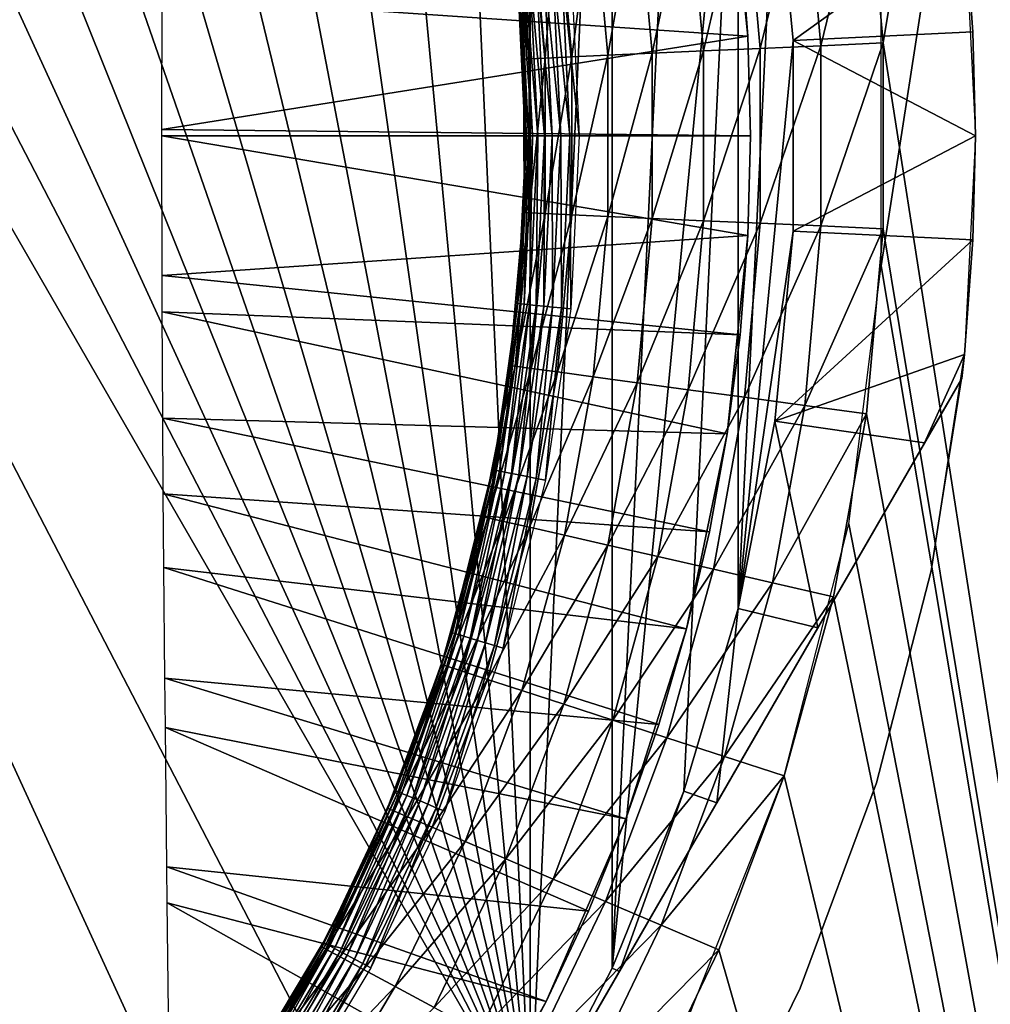
# Model space of a CAD drawing. Extents: x 0 to 403, y 0 to 78.
# Drawn here: x 23 to 28, y 53 to 59 of the extents above; entities that cross this region are included whole.
import ezdxf

# ---------------------------------------------------------------- set-up
doc = ezdxf.new("R2010")
doc.units = 0
doc.header["$MEASUREMENT"] = 0

msp = doc.modelspace()

# ---------------------------------------------------------------- linework, layer by layer
for points in [[(27.72373, 59.543678, 1417.699951), (27.816219, 58.515942, 1417.699951), (30.6278, 75.5, 1417.699951)], [(30.6278, 40.5, 12.7), (27.805099, 57.277908, 12.7), (30.6278, 75.5, 12.7)], [(30.6278, 75.5, 12.7), (27.805099, 57.277908, 12.7), (27.805099, 58.722092, 12.7)], [(30.6278, 75.5, 1417.699951), (27.816219, 58.515942, 1417.699951), (30.6278, 40.5, 1417.699951)], [(16.327801, 69, 6.699998), (23.142349, 49.365082, 6.699998), (22.28014, 48.749611, 6.699998)], [(25.32081, 51.66552, 6.699998), (24.669781, 50.82983, 6.699998), (16.327801, 69, 6.699998)], [(16.327801, 69, 6.699998), (24.669781, 50.82983, 6.699998), (23.94138, 50.060638, 6.699998)], [(16.327801, 69, 6.699998), (23.94138, 50.060638, 6.699998), (23.142349, 49.365082, 6.699998)], [(25.32081, 51.66552, 6.699998), (16.327801, 69, 6.699998), (25.85408, 52.5, 6.699998)], [(25.85408, 52.5, 6.699998), (16.327801, 69, 6.699998), (17.31712, 68.955421, 6.699998)], [(25.85408, 52.5, 6.699998), (17.31712, 68.955421, 6.699998), (18.366369, 68.809448, 6.699998)], [(18.366369, 68.809448, 6.699998), (19.396709, 68.563232, 6.699998), (25.85408, 52.5, 6.699998)], [(19.396709, 68.563232, 6.699998), (20.39859, 68.21904, 6.699998), (25.85408, 52.5, 6.699998)], [(25.85408, 52.5, 6.699998), (20.39859, 68.21904, 6.699998), (21.362711, 67.780067, 6.699998)], [(25.85408, 52.5, 6.699998), (21.362711, 67.780067, 6.699998), (22.28014, 67.250389, 6.699998)], [(22.28014, 67.250389, 6.699998), (23.142349, 66.634918, 6.699998), (25.85408, 52.5, 6.699998)], [(23.142349, 66.634918, 6.699998), (23.94138, 65.939362, 6.699998), (25.85408, 52.5, 6.699998)], [(25.85408, 52.5, 6.699998), (23.94138, 65.939362, 6.699998), (24.669781, 65.170174, 6.699998)], [(25.85408, 52.5, 6.699998), (24.669781, 65.170174, 6.699998), (25.32081, 64.33448, 6.699998)], [(25.32081, 64.33448, 6.699998), (25.85408, 63.5, 6.699998), (25.85408, 52.5, 6.699998)], [(25.85408, 52.5, 6.699998), (25.85408, 63.5, 6.699998), (26.310129, 62.620941, 6.699998)], [(25.85408, 52.5, 6.699998), (26.310129, 62.620941, 6.699998), (26.310129, 53.379059, 6.699998)], [(26.310129, 53.379059, 6.699998), (26.310129, 62.620941, 6.699998), (26.70833, 61.639278, 6.699998)], [(26.310129, 53.379059, 6.699998), (26.70833, 61.639278, 6.699998), (27.010281, 60.623871, 6.699998)], [(27.010281, 60.623871, 6.699998), (26.70833, 54.360722, 6.699998), (26.310129, 53.379059, 6.699998)], [(27.010281, 60.623871, 6.699998), (27.010281, 55.376129, 6.699998), (26.70833, 54.360722, 6.699998)], [(27.21314, 59.584122, 6.699998), (27.010281, 55.376129, 6.699998), (27.010281, 60.623871, 6.699998)], [(27.063551, 58.553391, 6.699998), (27.063551, 58.553391, 6.000001), (26.949751, 59.65432, 6.699998)], [(26.949751, 59.65432, 6.699998), (27.063551, 58.553391, 6.000001), (27.02083, 59.10532, 6.000001)], [(27.21314, 59.584122, 6.699998), (27.315041, 58.529678, 6.699998), (27.010281, 55.376129, 6.699998)], [(27.315041, 58.529678, 6.699998), (27.21314, 59.584122, 6.699998), (28.266239, 59.21402, 7.277349)], [(27.46928, 58.500359, 1417.670044), (27.72373, 59.543678, 1417.699951), (27.37957, 59.497059, 1417.670044)], [(27.46928, 58.500359, 1417.670044), (27.816219, 58.515942, 1417.699951), (27.72373, 59.543678, 1417.699951)], [(27.13287, 58.485249, 1417.578979), (27.37957, 59.497059, 1417.670044), (27.045879, 59.451859, 1417.578979)], [(27.13287, 58.485249, 1417.578979), (27.46928, 58.500359, 1417.670044), (27.37957, 59.497059, 1417.670044)], [(26.81723, 58.471081, 1417.432007), (27.045879, 59.451859, 1417.578979), (26.732771, 59.409451, 1417.432007)], [(26.81723, 58.471081, 1417.432007), (27.13287, 58.485249, 1417.578979), (27.045879, 59.451859, 1417.578979)], [(26.531931, 58.458271, 1417.232056), (26.732771, 59.409451, 1417.432007), (26.44978, 59.371109, 1417.232056)], [(26.531931, 58.458271, 1417.232056), (26.81723, 58.471081, 1417.432007), (26.732771, 59.409451, 1417.432007)], [(26.085911, 58.43824, 1416.699951), (26.20549, 59.33802, 1416.985962), (26.007351, 59.31118, 1416.699951)], [(26.085911, 58.43824, 1416.699951), (26.285681, 58.447208, 1416.985962), (26.20549, 59.33802, 1416.985962)], [(26.285681, 58.447208, 1416.985962), (26.44978, 59.371109, 1417.232056), (26.20549, 59.33802, 1416.985962)], [(26.285681, 58.447208, 1416.985962), (26.531931, 58.458271, 1417.232056), (26.44978, 59.371109, 1417.232056)], [(25.848579, 58.427582, 1416.046997), (25.861349, 59.291401, 1416.384033), (25.771931, 59.279289, 1416.046997)], [(25.771931, 59.279289, 1416.046997), (25.775761, 58.993019, 1415.699951), (25.848579, 58.427582, 1416.046997)], [(25.848579, 58.427582, 1416.046997), (25.93873, 58.431629, 1416.384033), (25.861349, 59.291401, 1416.384033)], [(25.93873, 58.431629, 1416.384033), (26.007351, 59.31118, 1416.699951), (25.861349, 59.291401, 1416.384033)], [(25.93873, 58.431629, 1416.384033), (26.085911, 58.43824, 1416.699951), (26.007351, 59.31118, 1416.699951)], [(28.313881, 58.577831, 7.277349), (27.315041, 58.529678, 6.699998), (28.266239, 59.21402, 7.277349)], [(28.266239, 59.21402, 7.277349), (28.266239, 59.21402, 12.7), (28.313881, 58.577831, 7.277349)], [(28.313881, 58.577831, 7.277349), (28.266239, 59.21402, 12.7), (28.32781, 58, 12.7)], [(27.063551, 58.553391, 6.000001), (23.810949, 58.775101, 5.431026), (27.02083, 59.10532, 6.000001)], [(25.782049, 58.93116, 1405), (25.81823, 58.426208, 1415.699951), (25.775761, 58.993019, 1415.699951)], [(25.848579, 58.427582, 1416.046997), (25.775761, 58.993019, 1415.699951), (25.81823, 58.426208, 1415.699951)], [(25.80006, 58.93293, 1404.896973), (25.82206, 58.935101, 1404.849976), (25.868, 58, 1404.849976)], [(25.82206, 58.935101, 1404.849976), (25.85191, 58.938042, 1404.807007), (25.897989, 58, 1404.807007)], [(25.82206, 58.935101, 1404.849976), (25.897989, 58, 1404.807007), (25.868, 58, 1404.849976)], [(25.85191, 58.938042, 1404.807007), (25.8887, 58.941669, 1404.77002), (25.934959, 58, 1404.77002)], [(25.85191, 58.938042, 1404.807007), (25.934959, 58, 1404.77002), (25.897989, 58, 1404.807007)], [(25.8887, 58.941669, 1404.77002), (25.93133, 58.945862, 1404.73999), (25.97781, 58, 1404.73999)], [(25.8887, 58.941669, 1404.77002), (25.97781, 58, 1404.73999), (25.934959, 58, 1404.77002)], [(25.93133, 58.945862, 1404.73999), (25.97851, 58.950508, 1404.718018), (26.02519, 58, 1404.718018)], [(25.93133, 58.945862, 1404.73999), (26.02519, 58, 1404.718018), (25.97781, 58, 1404.73999)], [(25.97851, 58.950508, 1404.718018), (26.02877, 58.95546, 1404.704956), (26.07571, 58, 1404.704956)], [(25.97851, 58.950508, 1404.718018), (26.07571, 58, 1404.704956), (26.02519, 58, 1404.718018)], [(26.02877, 58.95546, 1404.704956), (26.08061, 58.960571, 1404.699951), (26.1278, 58, 1404.699951)], [(26.02877, 58.95546, 1404.704956), (26.1278, 58, 1404.699951), (26.07571, 58, 1404.704956)], [(25.832359, 58, 1404.947998), (25.782049, 58.93116, 1405), (25.786591, 58.93161, 1404.947998)], [(25.832359, 58, 1404.947998), (25.827801, 58, 1405), (25.782049, 58.93116, 1405)], [(25.827801, 58, 1405), (25.81823, 58.426208, 1415.699951), (25.782049, 58.93116, 1405)], [(25.786591, 58.93161, 1404.947998), (25.80006, 58.93293, 1404.896973), (25.8459, 58, 1404.896973)], [(25.786591, 58.93161, 1404.947998), (25.8459, 58, 1404.896973), (25.832359, 58, 1404.947998)], [(25.80006, 58.93293, 1404.896973), (25.868, 58, 1404.849976), (25.8459, 58, 1404.896973)], [(27.063551, 58.553391, 6.000001), (23.80978, 58.03429, 5.423773), (23.810949, 58.775101, 5.431026)], [(27.077789, 58, 6.000001), (23.80978, 58.03429, 5.423773), (27.063551, 58.553391, 6.000001)], [(27.077789, 58, 6.699998), (27.077789, 58, 6.000001), (27.063551, 58.553391, 6.699998)], [(27.063551, 58.553391, 6.699998), (27.077789, 58, 6.000001), (27.063551, 58.553391, 6.000001)], [(28.32781, 58, 7.277349), (27.315041, 58.529678, 6.699998), (28.313881, 58.577831, 7.277349)], [(28.313881, 58.577831, 7.277349), (28.32781, 58, 12.7), (28.32781, 58, 7.277349)], [(27.010281, 55.376129, 6.699998), (27.315041, 58.529678, 6.699998), (27.315041, 57.470322, 6.699998)], [(27.13287, 57.51474, 1417.578979), (27.46928, 57.49963, 1417.670044), (27.46928, 58.500359, 1417.670044)], [(27.13287, 57.51474, 1417.578979), (27.46928, 58.500359, 1417.670044), (27.13287, 58.485249, 1417.578979)], [(28.32781, 58, 7.277349), (27.315041, 57.470322, 6.699998), (27.315041, 58.529678, 6.699998)], [(27.46928, 57.49963, 1417.670044), (27.816219, 57.484051, 1417.699951), (27.816219, 58.515942, 1417.699951)], [(27.46928, 57.49963, 1417.670044), (27.816219, 58.515942, 1417.699951), (27.46928, 58.500359, 1417.670044)], [(30.6278, 40.5, 1417.699951), (27.816219, 58.515942, 1417.699951), (27.816219, 57.484051, 1417.699951)], [(26.085911, 57.56176, 1416.699951), (26.285681, 57.552792, 1416.985962), (26.285681, 58.447208, 1416.985962)], [(26.085911, 57.56176, 1416.699951), (26.285681, 58.447208, 1416.985962), (26.085911, 58.43824, 1416.699951)], [(26.285681, 57.552792, 1416.985962), (26.531931, 57.541729, 1417.232056), (26.531931, 58.458271, 1417.232056)], [(26.285681, 57.552792, 1416.985962), (26.531931, 58.458271, 1417.232056), (26.285681, 58.447208, 1416.985962)], [(26.531931, 57.541729, 1417.232056), (26.81723, 57.528919, 1417.432007), (26.81723, 58.471081, 1417.432007)], [(26.531931, 57.541729, 1417.232056), (26.81723, 58.471081, 1417.432007), (26.531931, 58.458271, 1417.232056)], [(26.81723, 57.528919, 1417.432007), (27.13287, 57.51474, 1417.578979), (27.13287, 58.485249, 1417.578979)], [(26.81723, 57.528919, 1417.432007), (27.13287, 58.485249, 1417.578979), (26.81723, 58.471081, 1417.432007)], [(25.848579, 58.427582, 1416.046997), (25.81823, 58.426208, 1415.699951), (25.848579, 57.572418, 1416.046997)], [(25.827801, 58, 1405), (25.82201, 57.668449, 1415.699951), (25.81823, 58.426208, 1415.699951)], [(25.848579, 57.572418, 1416.046997), (25.81823, 58.426208, 1415.699951), (25.82201, 57.668449, 1415.699951)], [(25.848579, 57.572418, 1416.046997), (25.93873, 57.568371, 1416.384033), (25.93873, 58.431629, 1416.384033)], [(25.848579, 57.572418, 1416.046997), (25.93873, 58.431629, 1416.384033), (25.848579, 58.427582, 1416.046997)], [(25.93873, 57.568371, 1416.384033), (26.085911, 57.56176, 1416.699951), (26.085911, 58.43824, 1416.699951)], [(25.93873, 57.568371, 1416.384033), (26.085911, 58.43824, 1416.699951), (25.93873, 58.431629, 1416.384033)], [(27.077789, 58, 6.000001), (23.80978, 57.999989, 5.423758), (23.80978, 58.03429, 5.423773)], [(27.063551, 57.446602, 6.000001), (23.80978, 57.999989, 5.423758), (27.077789, 58, 6.000001)], [(27.063551, 57.446602, 6.000001), (23.810949, 57.225269, 5.431019), (23.80978, 57.999989, 5.423758)], [(25.82201, 57.668449, 1405), (25.832359, 58, 1404.947998), (25.786591, 57.06839, 1404.947998)], [(25.832359, 58, 1404.947998), (25.80006, 57.067059, 1404.896973), (25.786591, 57.06839, 1404.947998)], [(25.832359, 58, 1404.947998), (25.8459, 58, 1404.896973), (25.80006, 57.067059, 1404.896973)], [(25.8459, 58, 1404.896973), (25.82206, 57.064899, 1404.849976), (25.80006, 57.067059, 1404.896973)], [(25.82201, 57.668449, 1405), (25.827801, 58, 1405), (25.832359, 58, 1404.947998)], [(25.82201, 57.668449, 1405), (25.82201, 57.668449, 1415.699951), (25.827801, 58, 1405)], [(25.8459, 58, 1404.896973), (25.868, 58, 1404.849976), (25.82206, 57.064899, 1404.849976)], [(25.868, 58, 1404.849976), (25.85191, 57.061958, 1404.807007), (25.82206, 57.064899, 1404.849976)], [(25.868, 58, 1404.849976), (25.897989, 58, 1404.807007), (25.85191, 57.061958, 1404.807007)], [(25.897989, 58, 1404.807007), (25.8887, 57.058331, 1404.77002), (25.85191, 57.061958, 1404.807007)], [(25.897989, 58, 1404.807007), (25.934959, 58, 1404.77002), (25.8887, 57.058331, 1404.77002)], [(25.934959, 58, 1404.77002), (25.93133, 57.054131, 1404.73999), (25.8887, 57.058331, 1404.77002)], [(25.934959, 58, 1404.77002), (25.97781, 58, 1404.73999), (25.93133, 57.054131, 1404.73999)], [(25.97781, 58, 1404.73999), (25.97851, 57.049492, 1404.718018), (25.93133, 57.054131, 1404.73999)], [(25.97781, 58, 1404.73999), (26.02519, 58, 1404.718018), (25.97851, 57.049492, 1404.718018)], [(26.02519, 58, 1404.718018), (26.02877, 57.04454, 1404.704956), (25.97851, 57.049492, 1404.718018)], [(26.02519, 58, 1404.718018), (26.07571, 58, 1404.704956), (26.02877, 57.04454, 1404.704956)], [(26.07571, 58, 1404.704956), (26.08061, 57.039429, 1404.699951), (26.02877, 57.04454, 1404.704956)], [(26.07571, 58, 1404.704956), (26.1278, 58, 1404.699951), (26.08061, 57.039429, 1404.699951)], [(27.063551, 57.446602, 6.699998), (27.063551, 57.446602, 6.000001), (27.077789, 58, 6.699998)], [(27.077789, 58, 6.699998), (27.063551, 57.446602, 6.000001), (27.077789, 58, 6.000001)], [(28.313881, 57.422169, 7.277349), (27.315041, 57.470322, 6.699998), (28.32781, 58, 7.277349)], [(28.313881, 57.422169, 7.277349), (28.32781, 58, 12.7), (28.266239, 56.78598, 12.7)], [(28.32781, 58, 7.277349), (28.32781, 58, 12.7), (28.313881, 57.422169, 7.277349)], [(25.786591, 57.06839, 1404.947998), (25.782049, 57.06884, 1405), (25.82201, 57.668449, 1405)], [(25.782049, 57.06884, 1405), (25.81823, 57.57378, 1415.699951), (25.82201, 57.668449, 1405)], [(25.82201, 57.668449, 1405), (25.81823, 57.57378, 1415.699951), (25.82201, 57.668449, 1415.699951)], [(25.82201, 57.668449, 1415.699951), (25.81823, 57.57378, 1415.699951), (25.848579, 57.572418, 1416.046997)], [(25.782049, 57.06884, 1405), (25.741831, 56.724781, 1415.699951), (25.81823, 57.57378, 1415.699951)], [(25.848579, 57.572418, 1416.046997), (25.81823, 57.57378, 1415.699951), (25.741831, 56.724781, 1415.699951)], [(25.848579, 57.572418, 1416.046997), (25.741831, 56.724781, 1415.699951), (25.771931, 56.720699, 1416.046997)], [(25.771931, 56.720699, 1416.046997), (25.93873, 57.568371, 1416.384033), (25.848579, 57.572418, 1416.046997)], [(25.771931, 56.720699, 1416.046997), (25.861349, 56.708591, 1416.384033), (25.93873, 57.568371, 1416.384033)], [(25.861349, 56.708591, 1416.384033), (26.085911, 57.56176, 1416.699951), (25.93873, 57.568371, 1416.384033)], [(25.861349, 56.708591, 1416.384033), (26.007351, 56.688808, 1416.699951), (26.085911, 57.56176, 1416.699951)], [(26.007351, 56.688808, 1416.699951), (26.285681, 57.552792, 1416.985962), (26.085911, 57.56176, 1416.699951)], [(26.007351, 56.688808, 1416.699951), (26.20549, 56.661968, 1416.985962), (26.285681, 57.552792, 1416.985962)], [(26.20549, 56.661968, 1416.985962), (26.531931, 57.541729, 1417.232056), (26.285681, 57.552792, 1416.985962)], [(26.20549, 56.661968, 1416.985962), (26.44978, 56.62888, 1417.232056), (26.531931, 57.541729, 1417.232056)], [(26.44978, 56.62888, 1417.232056), (26.81723, 57.528919, 1417.432007), (26.531931, 57.541729, 1417.232056)], [(26.44978, 56.62888, 1417.232056), (26.732771, 56.590549, 1417.432007), (26.81723, 57.528919, 1417.432007)], [(26.732771, 56.590549, 1417.432007), (27.13287, 57.51474, 1417.578979), (26.81723, 57.528919, 1417.432007)], [(26.732771, 56.590549, 1417.432007), (27.045879, 56.548141, 1417.578979), (27.13287, 57.51474, 1417.578979)], [(27.045879, 56.548141, 1417.578979), (27.46928, 57.49963, 1417.670044), (27.13287, 57.51474, 1417.578979)], [(27.010281, 55.376129, 6.699998), (27.315041, 57.470322, 6.699998), (27.21314, 56.415878, 6.699998)], [(27.045879, 56.548141, 1417.578979), (27.37957, 56.50293, 1417.670044), (27.46928, 57.49963, 1417.670044)], [(28.313881, 57.422169, 7.277349), (27.21314, 56.415878, 6.699998), (27.315041, 57.470322, 6.699998)], [(27.37957, 56.50293, 1417.670044), (27.816219, 57.484051, 1417.699951), (27.46928, 57.49963, 1417.670044)], [(27.37957, 56.50293, 1417.670044), (27.72373, 56.456322, 1417.699951), (27.816219, 57.484051, 1417.699951)], [(30.6278, 40.5, 1417.699951), (27.816219, 57.484051, 1417.699951), (27.72373, 56.456322, 1417.699951)], [(27.02083, 56.894669, 6.000001), (23.810949, 57.225269, 5.431019), (27.063551, 57.446602, 6.000001)], [(27.063551, 57.446602, 6.699998), (26.949751, 56.345669, 6.699998), (26.949751, 56.345669, 6.000001)], [(26.949751, 56.345669, 6.000001), (27.02083, 56.894669, 6.000001), (27.063551, 57.446602, 6.699998)], [(27.063551, 57.446602, 6.699998), (27.02083, 56.894669, 6.000001), (27.063551, 57.446602, 6.000001)], [(28.266239, 56.78598, 7.277349), (27.21314, 56.415878, 6.699998), (28.313881, 57.422169, 7.277349)], [(28.313881, 57.422169, 7.277349), (28.266239, 56.78598, 12.7), (28.266239, 56.78598, 7.277349)], [(30.6278, 40.5, 12.7), (27.6241, 55.845112, 12.7), (27.805099, 57.277908, 12.7)], [(27.02083, 56.894669, 6.000001), (23.81164, 57.02243, 5.435299), (23.810949, 57.225269, 5.431019)], [(26.949751, 56.345669, 6.000001), (23.814501, 56.431759, 5.45324), (23.81164, 57.02243, 5.435299)], [(26.949751, 56.345669, 6.000001), (23.81164, 57.02243, 5.435299), (27.02083, 56.894669, 6.000001)], [(25.649731, 56.145748, 1404.947998), (25.683479, 56.350342, 1405), (25.786591, 57.06839, 1404.947998)], [(25.786591, 57.06839, 1404.947998), (25.663, 56.143108, 1404.896973), (25.649731, 56.145748, 1404.947998)], [(25.786591, 57.06839, 1404.947998), (25.80006, 57.067059, 1404.896973), (25.663, 56.143108, 1404.896973)], [(25.80006, 57.067059, 1404.896973), (25.684681, 56.138802, 1404.849976), (25.663, 56.143108, 1404.896973)], [(25.786591, 57.06839, 1404.947998), (25.683479, 56.350342, 1405), (25.782049, 57.06884, 1405)], [(25.683479, 56.350342, 1405), (25.683479, 56.350342, 1415.699951), (25.782049, 57.06884, 1405)], [(25.683479, 56.350342, 1415.699951), (25.741831, 56.724781, 1415.699951), (25.782049, 57.06884, 1405)], [(25.80006, 57.067059, 1404.896973), (25.82206, 57.064899, 1404.849976), (25.684681, 56.138802, 1404.849976)], [(25.82206, 57.064899, 1404.849976), (25.7141, 56.13295, 1404.807007), (25.684681, 56.138802, 1404.849976)], [(25.82206, 57.064899, 1404.849976), (25.85191, 57.061958, 1404.807007), (25.7141, 56.13295, 1404.807007)], [(25.85191, 57.061958, 1404.807007), (25.75037, 56.125729, 1404.77002), (25.7141, 56.13295, 1404.807007)], [(25.85191, 57.061958, 1404.807007), (25.8887, 57.058331, 1404.77002), (25.75037, 56.125729, 1404.77002)], [(25.8887, 57.058331, 1404.77002), (25.792379, 56.117378, 1404.73999), (25.75037, 56.125729, 1404.77002)], [(25.8887, 57.058331, 1404.77002), (25.93133, 57.054131, 1404.73999), (25.792379, 56.117378, 1404.73999)], [(25.93133, 57.054131, 1404.73999), (25.838869, 56.108131, 1404.718018), (25.792379, 56.117378, 1404.73999)], [(25.93133, 57.054131, 1404.73999), (25.97851, 57.049492, 1404.718018), (25.838869, 56.108131, 1404.718018)], [(25.97851, 57.049492, 1404.718018), (25.888399, 56.098282, 1404.704956), (25.838869, 56.108131, 1404.718018)], [(25.97851, 57.049492, 1404.718018), (26.02877, 57.04454, 1404.704956), (25.888399, 56.098282, 1404.704956)], [(26.02877, 57.04454, 1404.704956), (25.939489, 56.088112, 1404.699951), (25.888399, 56.098282, 1404.704956)], [(26.02877, 57.04454, 1404.704956), (26.08061, 57.039429, 1404.699951), (25.939489, 56.088112, 1404.699951)], [(28.266239, 56.78598, 7.277349), (28.04501, 56.294819, 7.185346), (27.21314, 56.415878, 6.699998)], [(28.251989, 56.653309, 7.277349), (28.04501, 56.294819, 7.185346), (28.266239, 56.78598, 7.277349)], [(28.082161, 55.584419, 10.7), (28.251989, 56.653309, 10.7), (28.266239, 56.78598, 12.7)], [(28.266239, 56.78598, 12.7), (28.082161, 55.584419, 12.7), (28.082161, 55.584419, 10.7)], [(28.266239, 56.78598, 7.277349), (28.266239, 56.78598, 12.7), (28.251989, 56.653309, 10.7)], [(28.266239, 56.78598, 7.277349), (28.251989, 56.653309, 10.7), (28.251989, 56.653309, 7.277349)], [(25.771931, 56.720699, 1416.046997), (25.683479, 56.350342, 1415.699951), (25.61924, 55.879292, 1416.046997)], [(25.61924, 55.879292, 1416.046997), (25.861349, 56.708591, 1416.384033), (25.771931, 56.720699, 1416.046997)], [(25.61924, 55.879292, 1416.046997), (25.707199, 55.859211, 1416.384033), (25.861349, 56.708591, 1416.384033)], [(25.771931, 56.720699, 1416.046997), (25.741831, 56.724781, 1415.699951), (25.683479, 56.350342, 1415.699951)], [(25.707199, 55.859211, 1416.384033), (26.007351, 56.688808, 1416.699951), (25.861349, 56.708591, 1416.384033)], [(23.456169, 48.346691, 10.7), (25.35741, 51.63974, 6.72584), (28.251989, 56.653309, 10.7)], [(28.251989, 56.653309, 10.7), (25.35741, 51.63974, 6.72584), (25.85408, 52.5, 6.699998)], [(25.707199, 55.859211, 1416.384033), (25.850849, 55.826431, 1416.699951), (26.007351, 56.688808, 1416.699951)], [(25.850849, 55.826431, 1416.699951), (26.20549, 56.661968, 1416.985962), (26.007351, 56.688808, 1416.699951)], [(25.850849, 55.826431, 1416.699951), (26.045799, 55.781929, 1416.985962), (26.20549, 56.661968, 1416.985962)], [(28.251989, 56.653309, 10.7), (25.85408, 52.5, 6.699998), (26.35075, 53.360249, 6.72584)], [(26.045799, 55.781929, 1416.985962), (26.44978, 56.62888, 1417.232056), (26.20549, 56.661968, 1416.985962)], [(26.35075, 53.360249, 6.72584), (26.891319, 54.296558, 6.81195), (28.251989, 56.653309, 10.7)], [(28.251989, 56.653309, 10.7), (26.891319, 54.296558, 6.81195), (27.451981, 55.267639, 6.962594)], [(28.251989, 56.653309, 10.7), (27.451981, 55.267639, 6.962594), (28.04501, 56.294819, 7.185346)], [(28.04501, 56.294819, 7.185346), (28.251989, 56.653309, 7.277349), (28.251989, 56.653309, 10.7)], [(26.045799, 55.781929, 1416.985962), (26.286131, 55.727081, 1417.232056), (26.44978, 56.62888, 1417.232056)], [(26.286131, 55.727081, 1417.232056), (26.732771, 56.590549, 1417.432007), (26.44978, 56.62888, 1417.232056)], [(26.286131, 55.727081, 1417.232056), (26.564541, 55.663528, 1417.432007), (26.732771, 56.590549, 1417.432007)], [(26.564541, 55.663528, 1417.432007), (27.045879, 56.548141, 1417.578979), (26.732771, 56.590549, 1417.432007)], [(26.564541, 55.663528, 1417.432007), (26.87258, 55.59322, 1417.578979), (27.045879, 56.548141, 1417.578979)], [(26.87258, 55.59322, 1417.578979), (27.37957, 56.50293, 1417.670044), (27.045879, 56.548141, 1417.578979)], [(26.87258, 55.59322, 1417.578979), (27.20088, 55.518291, 1417.670044), (27.37957, 56.50293, 1417.670044)], [(27.20088, 55.518291, 1417.670044), (27.72373, 56.456322, 1417.699951), (27.37957, 56.50293, 1417.670044)], [(26.85051, 55.80106, 6.000001), (23.81723, 56.011829, 5.470812), (23.814501, 56.431759, 5.45324)], [(26.85051, 55.80106, 6.000001), (23.814501, 56.431759, 5.45324), (26.949751, 56.345669, 6.000001)], [(27.20088, 55.518291, 1417.670044), (27.53948, 55.44101, 1417.699951), (27.72373, 56.456322, 1417.699951)], [(27.72373, 56.456322, 1417.699951), (27.53948, 55.44101, 1417.699951), (30.6278, 40.5, 1417.699951)], [(27.451981, 55.267639, 6.962594), (27.010281, 55.376129, 6.699998), (27.21314, 56.415878, 6.699998)], [(27.451981, 55.267639, 6.962594), (27.21314, 56.415878, 6.699998), (28.04501, 56.294819, 7.185346)], [(25.589621, 55.886051, 1415.699951), (25.683479, 56.350342, 1415.699951), (25.683479, 56.350342, 1405)], [(25.64526, 56.146641, 1405), (25.589621, 55.886051, 1415.699951), (25.683479, 56.350342, 1405)], [(25.589621, 55.886051, 1415.699951), (25.61924, 55.879292, 1416.046997), (25.683479, 56.350342, 1415.699951)], [(25.649731, 56.145748, 1404.947998), (25.64526, 56.146641, 1405), (25.683479, 56.350342, 1405)], [(26.72336, 55.26228, 6.699998), (26.72336, 55.26228, 6.000001), (26.949751, 56.345669, 6.699998)], [(26.949751, 56.345669, 6.699998), (26.72336, 55.26228, 6.000001), (26.85051, 55.80106, 6.000001)], [(26.949751, 56.345669, 6.699998), (26.85051, 55.80106, 6.000001), (26.949751, 56.345669, 6.000001)], [(25.42309, 55.240971, 1404.947998), (25.41873, 55.24229, 1405), (25.64526, 56.146641, 1405)], [(25.41873, 55.24229, 1405), (25.589621, 55.886051, 1415.699951), (25.64526, 56.146641, 1405)], [(25.42309, 55.240971, 1404.947998), (25.64526, 56.146641, 1405), (25.649731, 56.145748, 1404.947998)], [(25.649731, 56.145748, 1404.947998), (25.436041, 55.237041, 1404.896973), (25.42309, 55.240971, 1404.947998)], [(25.649731, 56.145748, 1404.947998), (25.663, 56.143108, 1404.896973), (25.436041, 55.237041, 1404.896973)], [(25.663, 56.143108, 1404.896973), (25.45719, 55.230629, 1404.849976), (25.436041, 55.237041, 1404.896973)], [(25.663, 56.143108, 1404.896973), (25.684681, 56.138802, 1404.849976), (25.45719, 55.230629, 1404.849976)], [(25.684681, 56.138802, 1404.849976), (25.485901, 55.22192, 1404.807007), (25.45719, 55.230629, 1404.849976)], [(25.684681, 56.138802, 1404.849976), (25.7141, 56.13295, 1404.807007), (25.485901, 55.22192, 1404.807007)], [(25.7141, 56.13295, 1404.807007), (25.52128, 55.211189, 1404.77002), (25.485901, 55.22192, 1404.807007)], [(25.7141, 56.13295, 1404.807007), (25.75037, 56.125729, 1404.77002), (25.52128, 55.211189, 1404.77002)], [(25.75037, 56.125729, 1404.77002), (25.562269, 55.19875, 1404.73999), (25.52128, 55.211189, 1404.77002)], [(25.75037, 56.125729, 1404.77002), (25.792379, 56.117378, 1404.73999), (25.562269, 55.19875, 1404.73999)], [(25.792379, 56.117378, 1404.73999), (25.60763, 55.18499, 1404.718018), (25.562269, 55.19875, 1404.73999)], [(25.792379, 56.117378, 1404.73999), (25.838869, 56.108131, 1404.718018), (25.60763, 55.18499, 1404.718018)], [(25.838869, 56.108131, 1404.718018), (25.65597, 55.17033, 1404.704956), (25.60763, 55.18499, 1404.718018)], [(25.838869, 56.108131, 1404.718018), (25.888399, 56.098282, 1404.704956), (25.65597, 55.17033, 1404.704956)], [(25.888399, 56.098282, 1404.704956), (25.705811, 55.155209, 1404.699951), (25.65597, 55.17033, 1404.704956)], [(25.888399, 56.098282, 1404.704956), (25.939489, 56.088112, 1404.699951), (25.705811, 55.155209, 1404.699951)], [(26.72336, 55.26228, 6.000001), (23.8204, 55.602379, 5.491626), (23.81723, 56.011829, 5.470812)], [(26.72336, 55.26228, 6.000001), (23.81723, 56.011829, 5.470812), (26.85051, 55.80106, 6.000001)], [(25.41873, 55.24229, 1405), (25.362829, 55.064339, 1415.699951), (25.589621, 55.886051, 1415.699951)], [(25.362829, 55.064339, 1415.699951), (25.61924, 55.879292, 1416.046997), (25.589621, 55.886051, 1415.699951)], [(25.362829, 55.064339, 1415.699951), (25.391729, 55.054951, 1416.046997), (25.61924, 55.879292, 1416.046997)], [(25.391729, 55.054951, 1416.046997), (25.707199, 55.859211, 1416.384033), (25.61924, 55.879292, 1416.046997)], [(25.391729, 55.054951, 1416.046997), (25.477539, 55.027061, 1416.384033), (25.707199, 55.859211, 1416.384033)], [(25.477539, 55.027061, 1416.384033), (25.850849, 55.826431, 1416.699951), (25.707199, 55.859211, 1416.384033)], [(25.477539, 55.027061, 1416.384033), (25.61767, 54.981541, 1416.699951), (25.850849, 55.826431, 1416.699951)], [(25.61767, 54.981541, 1416.699951), (26.045799, 55.781929, 1416.985962), (25.850849, 55.826431, 1416.699951)], [(27.26495, 54.446301, 12.7), (27.6241, 55.845112, 12.7), (30.6278, 40.5, 12.7)], [(25.61767, 54.981541, 1416.699951), (25.80784, 54.919739, 1416.985962), (26.045799, 55.781929, 1416.985962)], [(25.80784, 54.919739, 1416.985962), (26.286131, 55.727081, 1417.232056), (26.045799, 55.781929, 1416.985962)], [(25.80784, 54.919739, 1416.985962), (26.042299, 54.843571, 1417.232056), (26.286131, 55.727081, 1417.232056)], [(26.042299, 54.843571, 1417.232056), (26.564541, 55.663528, 1417.432007), (26.286131, 55.727081, 1417.232056)], [(26.042299, 54.843571, 1417.232056), (26.3139, 54.755322, 1417.432007), (26.564541, 55.663528, 1417.432007)], [(26.3139, 54.755322, 1417.432007), (26.87258, 55.59322, 1417.578979), (26.564541, 55.663528, 1417.432007)], [(26.56864, 54.730759, 6.000001), (23.82597, 54.988701, 5.529251), (23.8204, 55.602379, 5.491626)], [(26.56864, 54.730759, 6.000001), (23.8204, 55.602379, 5.491626), (26.72336, 55.26228, 6.000001)], [(26.3139, 54.755322, 1417.432007), (26.61438, 54.657681, 1417.578979), (26.87258, 55.59322, 1417.578979)], [(26.61438, 54.657681, 1417.578979), (27.20088, 55.518291, 1417.670044), (26.87258, 55.59322, 1417.578979)], [(28.082161, 55.584419, 10.7), (28.082161, 55.584419, 12.7), (27.777479, 54.407639, 12.7)], [(28.082161, 55.584419, 10.7), (27.777479, 54.407639, 12.7), (27.777479, 54.407639, 10.7)], [(26.61438, 54.657681, 1417.578979), (26.93465, 54.553619, 1417.670044), (27.20088, 55.518291, 1417.670044)], [(26.93465, 54.553619, 1417.670044), (27.53948, 55.44101, 1417.699951), (27.20088, 55.518291, 1417.670044)], [(26.93465, 54.553619, 1417.670044), (27.26495, 54.446301, 1417.699951), (27.53948, 55.44101, 1417.699951)], [(27.53948, 55.44101, 1417.699951), (27.26495, 54.446301, 1417.699951), (30.6278, 40.5, 1417.699951)], [(26.891319, 54.296558, 6.81195), (26.70833, 54.360722, 6.699998), (27.010281, 55.376129, 6.699998)], [(26.891319, 54.296558, 6.81195), (27.010281, 55.376129, 6.699998), (27.451981, 55.267639, 6.962594)], [(25.362829, 55.064339, 1405), (25.42309, 55.240971, 1404.947998), (25.10887, 54.362759, 1404.947998)], [(25.42309, 55.240971, 1404.947998), (25.12138, 54.357578, 1404.896973), (25.10887, 54.362759, 1404.947998)], [(25.42309, 55.240971, 1404.947998), (25.436041, 55.237041, 1404.896973), (25.12138, 54.357578, 1404.896973)], [(25.436041, 55.237041, 1404.896973), (25.14179, 54.349121, 1404.849976), (25.12138, 54.357578, 1404.896973)], [(25.436041, 55.237041, 1404.896973), (25.45719, 55.230629, 1404.849976), (25.14179, 54.349121, 1404.849976)], [(25.45719, 55.230629, 1404.849976), (25.16951, 54.33765, 1404.807007), (25.14179, 54.349121, 1404.849976)], [(25.45719, 55.230629, 1404.849976), (25.485901, 55.22192, 1404.807007), (25.16951, 54.33765, 1404.807007)], [(25.485901, 55.22192, 1404.807007), (25.203659, 54.323502, 1404.77002), (25.16951, 54.33765, 1404.807007)], [(25.485901, 55.22192, 1404.807007), (25.52128, 55.211189, 1404.77002), (25.203659, 54.323502, 1404.77002)], [(25.362829, 55.064339, 1405), (25.41873, 55.24229, 1405), (25.42309, 55.240971, 1404.947998)], [(25.362829, 55.064339, 1405), (25.362829, 55.064339, 1415.699951), (25.41873, 55.24229, 1405)], [(26.72336, 55.26228, 6.699998), (26.386749, 54.207909, 6.699998), (26.386749, 54.207909, 6.000001)], [(26.386749, 54.207909, 6.000001), (26.56864, 54.730759, 6.000001), (26.72336, 55.26228, 6.699998)], [(26.72336, 55.26228, 6.699998), (26.56864, 54.730759, 6.000001), (26.72336, 55.26228, 6.000001)], [(25.52128, 55.211189, 1404.77002), (25.24324, 54.307098, 1404.73999), (25.203659, 54.323502, 1404.77002)], [(25.52128, 55.211189, 1404.77002), (25.562269, 55.19875, 1404.73999), (25.24324, 54.307098, 1404.73999)], [(25.562269, 55.19875, 1404.73999), (25.28702, 54.288971, 1404.718018), (25.24324, 54.307098, 1404.73999)], [(25.562269, 55.19875, 1404.73999), (25.60763, 55.18499, 1404.718018), (25.28702, 54.288971, 1404.718018)], [(25.60763, 55.18499, 1404.718018), (25.333691, 54.269642, 1404.704956), (25.28702, 54.288971, 1404.718018)], [(25.60763, 55.18499, 1404.718018), (25.65597, 55.17033, 1404.704956), (25.333691, 54.269642, 1404.704956)], [(25.65597, 55.17033, 1404.704956), (25.381821, 54.249699, 1404.699951), (25.333691, 54.269642, 1404.704956)], [(25.65597, 55.17033, 1404.704956), (25.705811, 55.155209, 1404.699951), (25.381821, 54.249699, 1404.699951)], [(25.10466, 54.36451, 1405), (25.06332, 54.266258, 1415.699951), (25.362829, 55.064339, 1405)], [(25.362829, 55.064339, 1405), (25.06332, 54.266258, 1415.699951), (25.362829, 55.064339, 1415.699951)], [(25.06332, 54.266258, 1415.699951), (25.391729, 55.054951, 1416.046997), (25.362829, 55.064339, 1415.699951)], [(25.06332, 54.266258, 1415.699951), (25.091261, 54.254318, 1416.046997), (25.391729, 55.054951, 1416.046997)], [(25.091261, 54.254318, 1416.046997), (25.477539, 55.027061, 1416.384033), (25.391729, 55.054951, 1416.046997)], [(25.10887, 54.362759, 1404.947998), (25.10466, 54.36451, 1405), (25.362829, 55.064339, 1405)], [(25.091261, 54.254318, 1416.046997), (25.174231, 54.218861, 1416.384033), (25.477539, 55.027061, 1416.384033)], [(25.174231, 54.218861, 1416.384033), (25.61767, 54.981541, 1416.699951), (25.477539, 55.027061, 1416.384033)], [(26.386749, 54.207909, 6.000001), (23.828699, 54.715519, 5.548336), (23.82597, 54.988701, 5.529251)], [(26.386749, 54.207909, 6.000001), (23.82597, 54.988701, 5.529251), (26.56864, 54.730759, 6.000001)], [(25.174231, 54.218861, 1416.384033), (25.3097, 54.16095, 1416.699951), (25.61767, 54.981541, 1416.699951)], [(25.3097, 54.16095, 1416.699951), (25.80784, 54.919739, 1416.985962), (25.61767, 54.981541, 1416.699951)], [(25.3097, 54.16095, 1416.699951), (25.49358, 54.082359, 1416.985962), (25.80784, 54.919739, 1416.985962)], [(25.49358, 54.082359, 1416.985962), (26.042299, 54.843571, 1417.232056), (25.80784, 54.919739, 1416.985962)], [(25.49358, 54.082359, 1416.985962), (25.720249, 53.98547, 1417.232056), (26.042299, 54.843571, 1417.232056)], [(25.720249, 53.98547, 1417.232056), (26.3139, 54.755322, 1417.432007), (26.042299, 54.843571, 1417.232056)], [(25.720249, 53.98547, 1417.232056), (25.98284, 53.873241, 1417.432007), (26.3139, 54.755322, 1417.432007)], [(25.98284, 53.873241, 1417.432007), (26.61438, 54.657681, 1417.578979), (26.3139, 54.755322, 1417.432007)], [(26.178209, 53.695122, 6.000001), (23.837151, 53.94075, 5.609658), (23.828699, 54.715519, 5.548336)], [(26.178209, 53.695122, 6.000001), (23.828699, 54.715519, 5.548336), (26.386749, 54.207909, 6.000001)], [(25.98284, 53.873241, 1417.432007), (26.273371, 53.749062, 1417.578979), (26.61438, 54.657681, 1417.578979)], [(26.273371, 53.749062, 1417.578979), (26.93465, 54.553619, 1417.670044), (26.61438, 54.657681, 1417.578979)], [(26.273371, 53.749062, 1417.578979), (26.583019, 53.616711, 1417.670044), (26.93465, 54.553619, 1417.670044)], [(26.583019, 53.616711, 1417.670044), (27.26495, 54.446301, 1417.699951), (26.93465, 54.553619, 1417.670044)], [(26.583019, 53.616711, 1417.670044), (26.902361, 53.480209, 1417.699951), (27.26495, 54.446301, 1417.699951)], [(30.6278, 40.5, 12.7), (26.733311, 53.103539, 12.7), (27.26495, 54.446301, 12.7)], [(30.6278, 40.5, 1417.699951), (27.26495, 54.446301, 1417.699951), (26.902361, 53.480209, 1417.699951)], [(27.777479, 54.407639, 10.7), (27.777479, 54.407639, 12.7), (27.355301, 53.267731, 12.7)], [(27.777479, 54.407639, 10.7), (27.355301, 53.267731, 12.7), (27.355301, 53.267731, 10.7)], [(24.71007, 53.519581, 1404.947998), (24.866341, 53.835468, 1405), (25.10887, 54.362759, 1404.947998)], [(25.10887, 54.362759, 1404.947998), (24.72201, 53.513199, 1404.896973), (24.71007, 53.519581, 1404.947998)], [(25.10887, 54.362759, 1404.947998), (25.12138, 54.357578, 1404.896973), (24.72201, 53.513199, 1404.896973)], [(25.12138, 54.357578, 1404.896973), (24.741501, 53.502781, 1404.849976), (24.72201, 53.513199, 1404.896973)], [(25.12138, 54.357578, 1404.896973), (25.14179, 54.349121, 1404.849976), (24.741501, 53.502781, 1404.849976)], [(25.14179, 54.349121, 1404.849976), (24.76795, 53.48864, 1404.807007), (24.741501, 53.502781, 1404.849976)], [(25.14179, 54.349121, 1404.849976), (25.16951, 54.33765, 1404.807007), (24.76795, 53.48864, 1404.807007)], [(25.10887, 54.362759, 1404.947998), (24.866341, 53.835468, 1405), (25.10466, 54.36451, 1405)], [(24.866341, 53.835468, 1405), (24.866341, 53.835468, 1415.699951), (25.10466, 54.36451, 1405)], [(25.10466, 54.36451, 1405), (24.866341, 53.835468, 1415.699951), (25.06332, 54.266258, 1415.699951)], [(26.35075, 53.360249, 6.72584), (26.310129, 53.379059, 6.699998), (26.70833, 54.360722, 6.699998)], [(26.35075, 53.360249, 6.72584), (26.70833, 54.360722, 6.699998), (26.891319, 54.296558, 6.81195)], [(25.16951, 54.33765, 1404.807007), (24.80057, 53.47121, 1404.77002), (24.76795, 53.48864, 1404.807007)], [(25.16951, 54.33765, 1404.807007), (25.203659, 54.323502, 1404.77002), (24.80057, 53.47121, 1404.77002)], [(25.203659, 54.323502, 1404.77002), (24.838341, 53.451019, 1404.73999), (24.80057, 53.47121, 1404.77002)], [(25.203659, 54.323502, 1404.77002), (25.24324, 54.307098, 1404.73999), (24.838341, 53.451019, 1404.73999)], [(25.24324, 54.307098, 1404.73999), (24.88014, 53.42868, 1404.718018), (24.838341, 53.451019, 1404.73999)], [(25.24324, 54.307098, 1404.73999), (25.28702, 54.288971, 1404.718018), (24.88014, 53.42868, 1404.718018)], [(25.28702, 54.288971, 1404.718018), (24.924681, 53.404869, 1404.704956), (24.88014, 53.42868, 1404.718018)], [(25.28702, 54.288971, 1404.718018), (25.333691, 54.269642, 1404.704956), (24.924681, 53.404869, 1404.704956)], [(24.866341, 53.835468, 1415.699951), (24.720221, 53.483849, 1416.046997), (25.06332, 54.266258, 1415.699951)], [(25.06332, 54.266258, 1415.699951), (24.720221, 53.483849, 1416.046997), (25.091261, 54.254318, 1416.046997)], [(24.720221, 53.483849, 1416.046997), (25.174231, 54.218861, 1416.384033), (25.091261, 54.254318, 1416.046997)], [(25.333691, 54.269642, 1404.704956), (24.97064, 53.38031, 1404.699951), (24.924681, 53.404869, 1404.704956)], [(25.333691, 54.269642, 1404.704956), (25.381821, 54.249699, 1404.699951), (24.97064, 53.38031, 1404.699951)], [(24.720221, 53.483849, 1416.046997), (24.799669, 53.44109, 1416.384033), (25.174231, 54.218861, 1416.384033)], [(24.799669, 53.44109, 1416.384033), (25.3097, 54.16095, 1416.699951), (25.174231, 54.218861, 1416.384033)], [(25.943529, 53.193741, 6.699998), (25.943529, 53.193741, 6.000001), (26.386749, 54.207909, 6.699998)], [(26.386749, 54.207909, 6.699998), (25.943529, 53.193741, 6.000001), (26.178209, 53.695122, 6.000001)], [(26.386749, 54.207909, 6.699998), (26.178209, 53.695122, 6.000001), (26.386749, 54.207909, 6.000001)], [(24.799669, 53.44109, 1416.384033), (24.92942, 53.371269, 1416.699951), (25.3097, 54.16095, 1416.699951)], [(24.92942, 53.371269, 1416.699951), (25.49358, 54.082359, 1416.985962), (25.3097, 54.16095, 1416.699951)], [(24.92942, 53.371269, 1416.699951), (25.105511, 53.27652, 1416.985962), (25.49358, 54.082359, 1416.985962)], [(25.105511, 53.27652, 1416.985962), (25.720249, 53.98547, 1417.232056), (25.49358, 54.082359, 1416.985962)], [(25.105511, 53.27652, 1416.985962), (25.322571, 53.159698, 1417.232056), (25.720249, 53.98547, 1417.232056)], [(25.322571, 53.159698, 1417.232056), (25.98284, 53.873241, 1417.432007), (25.720249, 53.98547, 1417.232056)], [(25.943529, 53.193741, 6.000001), (23.83946, 53.742001, 5.626988), (23.837151, 53.94075, 5.609658)], [(25.943529, 53.193741, 6.000001), (23.837151, 53.94075, 5.609658), (26.178209, 53.695122, 6.000001)], [(25.322571, 53.159698, 1417.232056), (25.57406, 53.02438, 1417.432007), (25.98284, 53.873241, 1417.432007)], [(25.57406, 53.02438, 1417.432007), (26.273371, 53.749062, 1417.578979), (25.98284, 53.873241, 1417.432007)], [(24.706051, 53.521729, 1405), (24.69346, 53.498249, 1415.699951), (24.866341, 53.835468, 1405)], [(24.866341, 53.835468, 1405), (24.69346, 53.498249, 1415.699951), (24.866341, 53.835468, 1415.699951)], [(24.866341, 53.835468, 1415.699951), (24.69346, 53.498249, 1415.699951), (24.720221, 53.483849, 1416.046997)], [(24.71007, 53.519581, 1404.947998), (24.706051, 53.521729, 1405), (24.866341, 53.835468, 1405)], [(25.683371, 52.705109, 6.000001), (23.85043, 52.831692, 5.713813), (23.83946, 53.742001, 5.626988)], [(25.683371, 52.705109, 6.000001), (23.83946, 53.742001, 5.626988), (25.943529, 53.193741, 6.000001)], [(25.57406, 53.02438, 1417.432007), (25.852289, 52.874649, 1417.578979), (26.273371, 53.749062, 1417.578979)], [(25.852289, 52.874649, 1417.578979), (26.583019, 53.616711, 1417.670044), (26.273371, 53.749062, 1417.578979)], [(25.852289, 52.874649, 1417.578979), (26.14883, 52.71508, 1417.670044), (26.583019, 53.616711, 1417.670044)], [(26.14883, 52.71508, 1417.670044), (26.902361, 53.480209, 1417.699951), (26.583019, 53.616711, 1417.670044)], [(24.230551, 52.719551, 1404.947998), (24.226749, 52.72208, 1405), (24.706051, 53.521729, 1405)], [(24.226749, 52.72208, 1405), (24.256241, 52.766479, 1415.699951), (24.706051, 53.521729, 1405)], [(24.230551, 52.719551, 1404.947998), (24.706051, 53.521729, 1405), (24.71007, 53.519581, 1404.947998)], [(24.71007, 53.519581, 1404.947998), (24.24181, 52.712029, 1404.896973), (24.230551, 52.719551, 1404.947998)], [(24.71007, 53.519581, 1404.947998), (24.72201, 53.513199, 1404.896973), (24.24181, 52.712029, 1404.896973)], [(24.72201, 53.513199, 1404.896973), (24.26018, 52.699749, 1404.849976), (24.24181, 52.712029, 1404.896973)], [(24.706051, 53.521729, 1405), (24.256241, 52.766479, 1415.699951), (24.69346, 53.498249, 1415.699951)], [(24.720221, 53.483849, 1416.046997), (24.69346, 53.498249, 1415.699951), (24.256241, 52.766479, 1415.699951)], [(24.720221, 53.483849, 1416.046997), (24.256241, 52.766479, 1415.699951), (24.28161, 52.749741, 1416.046997)], [(24.72201, 53.513199, 1404.896973), (24.741501, 53.502781, 1404.849976), (24.26018, 52.699749, 1404.849976)], [(24.741501, 53.502781, 1404.849976), (24.28512, 52.68309, 1404.807007), (24.26018, 52.699749, 1404.849976)], [(24.28161, 52.749741, 1416.046997), (24.799669, 53.44109, 1416.384033), (24.720221, 53.483849, 1416.046997)], [(24.741501, 53.502781, 1404.849976), (24.76795, 53.48864, 1404.807007), (24.28512, 52.68309, 1404.807007)], [(24.76795, 53.48864, 1404.807007), (24.315861, 52.66254, 1404.77002), (24.28512, 52.68309, 1404.807007)], [(24.76795, 53.48864, 1404.807007), (24.80057, 53.47121, 1404.77002), (24.315861, 52.66254, 1404.77002)], [(24.80057, 53.47121, 1404.77002), (24.35148, 52.638748, 1404.73999), (24.315861, 52.66254, 1404.77002)], [(24.80057, 53.47121, 1404.77002), (24.838341, 53.451019, 1404.73999), (24.35148, 52.638748, 1404.73999)], [(26.14883, 52.71508, 1417.670044), (26.454639, 52.55051, 1417.699951), (26.902361, 53.480209, 1417.699951)], [(30.6278, 40.5, 1417.699951), (26.902361, 53.480209, 1417.699951), (26.454639, 52.55051, 1417.699951)], [(24.28161, 52.749741, 1416.046997), (24.356899, 52.700031, 1416.384033), (24.799669, 53.44109, 1416.384033)], [(24.838341, 53.451019, 1404.73999), (24.39089, 52.612419, 1404.718018), (24.35148, 52.638748, 1404.73999)], [(24.356899, 52.700031, 1416.384033), (24.92942, 53.371269, 1416.699951), (24.799669, 53.44109, 1416.384033)], [(24.838341, 53.451019, 1404.73999), (24.88014, 53.42868, 1404.718018), (24.39089, 52.612419, 1404.718018)], [(24.88014, 53.42868, 1404.718018), (24.43288, 52.584351, 1404.704956), (24.39089, 52.612419, 1404.718018)], [(24.88014, 53.42868, 1404.718018), (24.924681, 53.404869, 1404.704956), (24.43288, 52.584351, 1404.704956)], [(24.356899, 52.700031, 1416.384033), (24.47987, 52.618858, 1416.699951), (24.92942, 53.371269, 1416.699951)], [(24.924681, 53.404869, 1404.704956), (24.4762, 52.555408, 1404.699951), (24.43288, 52.584351, 1404.704956)], [(24.924681, 53.404869, 1404.704956), (24.97064, 53.38031, 1404.699951), (24.4762, 52.555408, 1404.699951)], [(24.47987, 52.618858, 1416.699951), (25.105511, 53.27652, 1416.985962), (24.92942, 53.371269, 1416.699951)], [(25.85408, 52.5, 6.699998), (26.310129, 53.379059, 6.699998), (26.35075, 53.360249, 6.72584)], [(24.47987, 52.618858, 1416.699951), (24.646761, 52.508709, 1416.985962), (25.105511, 53.27652, 1416.985962)], [(24.646761, 52.508709, 1416.985962), (25.322571, 53.159698, 1417.232056), (25.105511, 53.27652, 1416.985962)], [(27.355301, 53.267731, 10.7), (27.355301, 53.267731, 12.7), (26.81996, 52.176369, 12.7)], [(27.355301, 53.267731, 10.7), (26.81996, 52.176369, 12.7), (26.81996, 52.176369, 10.7)], [(25.943529, 53.193741, 6.699998), (25.39839, 52.230511, 6.699998), (25.39839, 52.230511, 6.000001)], [(25.39839, 52.230511, 6.000001), (25.683371, 52.705109, 6.000001), (25.943529, 53.193741, 6.699998)], [(25.943529, 53.193741, 6.699998), (25.683371, 52.705109, 6.000001), (25.943529, 53.193741, 6.000001)]]:
    msp.add_3dface(points)

doc.saveas('drawing.dxf')
